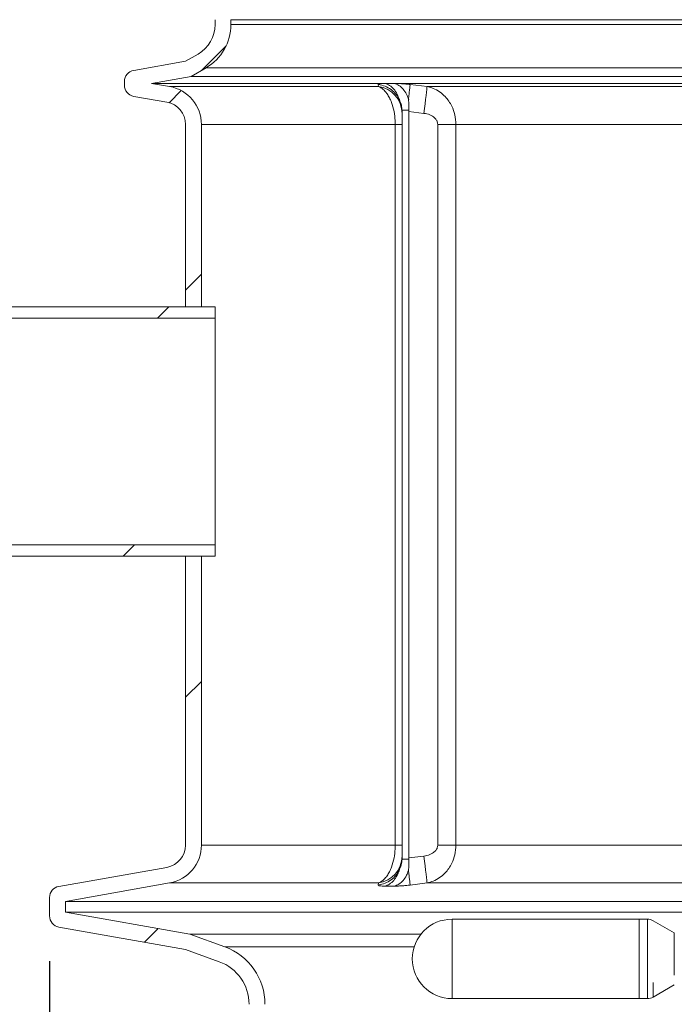
# Model space of a CAD drawing. Units: millimetres. Extents: x 2215 to 4214, y 429 to 3789.
# Drawn here: x 2746 to 3035, y 2297 to 2731 of the extents above; entities that cross this region are included whole.
import ezdxf

# ---------------------------------------------------------------- set-up
doc = ezdxf.new("R2010")
doc.units = ezdxf.units.MM
doc.header["$LTSCALE"] = 20
doc.layers.add('MAßLINIE_MAßZEICHNUNGEN', color=7, linetype='Continuous')
doc.styles.add('SLDTEXTSTYLE0', font='TXT', dxfattribs={"width": 0.7})
doc.dimstyles.new('SLDDIMSTYLE0', dxfattribs={"dimtxt": 105.833333, "dimasz": 70, "dimexe": 0, "dimexo": 0.0625, "dimgap": 26.458333, "dimtad": 0, "dimdec": 0, "dimrnd": 1e-09, "dimzin": 12, "dimdsep": 46, "dimtxsty": 'SLDTEXTSTYLE0', "dimsah": 1, "dimcen": 0.09, "dimadec": 0, "dimazin": 3, "dimtfac": 1, "dimtdec": 0, "dimtofl": 0, "dimtmove": 0, "dimatfit": 3, "dimfxl": 0, "dimfrac": 2, "dimtolj": 1, "dimtzin": 12, "dimarcsym": 0})

# ---------------------------------------------------------------- blocks, each defined once
blk = doc.blocks.new('SW_HATCH_0')
at = {"color": 0, "linetype": 'Continuous', "lineweight": 18}
for p, q in [((-652.14, -562.34), (-662.97, -573.17)), ((-671.96, -582.15), (-677.29, -587.49)), ((-663.07, -663.07), (-670.07, -670.07)), ((-677.42, -677.42), (-682.42, -682.42)), ((-692.62, -782.42), (-697.62, -787.42)), ((-663.07, -842.67), (-670.07, -849.67)), ((-682.2, -951.61), (-688.24, -957.65))]:
    blk.add_line(p, q, dxfattribs=at)
blk = doc.blocks.new('_D_1')
at = {"layer": 'MAßLINIE_MAßZEICHNUNGEN', "color": 7}
for p, q in [((2759.16, 2316.08), (2759.16, 1975.09)), ((3565.16, 2316.08), (3565.16, 1975.09)), ((2759.16, 1995.09), (2924.86, 1995.09)), ((3565.16, 1995.09), (3325.71, 1995.09))]:
    blk.add_line(p, q, dxfattribs=at)
for points in [[(2759.16, 1995.09), (2829.16, 1965.09), (2829.16, 2025.09)], [(3565.16, 1995.09), (3495.16, 2025.09), (3495.16, 1965.09)]]:
    blk.add_solid(points, dxfattribs=at)
at = {"layer": 'MAßLINIE_MAßZEICHNUNGEN', "color": 7, "char_height": 105.833, "attachment_point": 1, "style": 'SLDTEXTSTYLE0'}
for s, insert in [('%%c', (2924.86, 2046.16)), ('806', (3076.41, 2046.16))]:
    blk.add_mtext(s, dxfattribs=dict(at, insert=insert))
blk = doc.blocks.new('_D_2')
at = {"layer": 'MAßLINIE_MAßZEICHNUNGEN', "color": 7}
for p, q in [((2474.37, 2494.74), (2474.37, 2575.12)), ((2632.16, 2494.74), (2454.37, 2494.74)), ((2474.37, 2099.74), (2474.37, 2494.74)), ((2886.62, 2099.74), (2454.37, 2099.74))]:
    blk.add_line(p, q, dxfattribs=at)
for points in [[(2474.37, 2494.74), (2444.37, 2424.74), (2504.37, 2424.74)], [(2474.37, 2099.74), (2504.37, 2169.74), (2444.37, 2169.74)]]:
    blk.add_solid(points, dxfattribs=at)
at = {"layer": 'MAßLINIE_MAßZEICHNUNGEN', "color": 7, "insert": (2417.71, 2575.12), "char_height": 105.833, "attachment_point": 1, "rotation": 90, "style": 'SLDTEXTSTYLE0'}
blk.add_mtext('395', dxfattribs=at)
blk = doc.blocks.new('_D_3')
at = {"layer": 'MAßLINIE_MAßZEICHNUNGEN', "color": 7}
for p, q in [((2814.16, 3314.31), (2253.11, 3314.31)), ((2273.11, 3314.31), (2273.11, 2867.21)), ((2273.11, 2099.74), (2273.11, 2564.8)), ((2886.62, 2099.74), (2253.11, 2099.74))]:
    blk.add_line(p, q, dxfattribs=at)
for points in [[(2273.11, 3314.31), (2243.11, 3244.31), (2303.11, 3244.31)], [(2273.11, 2099.74), (2303.11, 2169.74), (2243.11, 2169.74)]]:
    blk.add_solid(points, dxfattribs=at)
at = {"layer": 'MAßLINIE_MAßZEICHNUNGEN', "color": 7, "insert": (2216.46, 2564.8), "char_height": 105.833, "attachment_point": 1, "rotation": 90, "style": 'SLDTEXTSTYLE0'}
blk.add_mtext('1200', dxfattribs=at)

msp = doc.modelspace()

# ---------------------------------------------------------------- linework, layer by layer
at = {"color": 7, "linetype": 'Continuous', "lineweight": 18}
for p, q in [((2832.16, 2729.15), (2832.16, 2731.29)), ((2839.16, 2729.15), (2839.16, 2731.29)), ((2839.16, 2731.29), (3183.44, 2731.29)), ((3183.44, 2729.15), (2839.16, 2729.15)), ((2819.16, 2712.98), (2824.66, 2716.16)), ((2819.16, 2712.98), (2796.29, 2708.95)), ((2821.59, 2706.3), (2828.16, 2710.1)), ((2828.16, 2710.1), (3183.44, 2710.1)), ((2821.59, 2706.3), (2804.12, 2703.22)), ((2821.59, 2706.3), (3183.44, 2706.3)), ((2792.16, 2704.03), (2792.16, 2702.42)), ((2804.12, 2703.22), (2812.11, 2701.81)), ((3183.44, 2703.22), (2804.12, 2703.22)), ((2904.14, 2701.81), (2812.11, 2701.81)), ((2904.12, 2702.71), (2904.14, 2701.81)), ((2925.61, 2701.81), (2918.18, 2702.71)), ((3183.44, 2701.81), (2925.61, 2701.81)), ((2796.29, 2697.49), (2810.9, 2694.92)), ((2914.6, 2690.79), (2914.59, 2691.38)), ((2914.6, 2689.99), (2914.6, 2690.79)), ((2917.57, 2690.79), (2917.59, 2691.38)), ((2917.57, 2361.64), (2917.57, 2690.79)), ((2917.57, 2690.79), (2924.2, 2689.99)), ((2819.16, 2604.74), (2819.16, 2685.07)), ((2826.16, 2604.74), (2826.16, 2685.07)), ((2826.16, 2685.07), (2911.55, 2685.07)), ((2911.55, 2685.07), (2911.55, 2367.36)), ((2911.55, 2685.07), (2914.6, 2685.07)), ((2914.6, 2367.36), (2914.6, 2685.07)), ((2930.36, 2685.07), (2930.36, 2367.36)), ((2930.36, 2685.07), (2938.35, 2685.07)), ((2938.35, 2367.36), (2938.35, 2685.07)), ((2938.35, 2685.07), (3183.44, 2685.07)), ((2832.16, 2604.74), (2652.16, 2604.74)), ((2819.16, 2604.74), (2826.16, 2604.74)), ((2832.16, 2604.74), (2832.16, 2599.74)), ((2832.16, 2599.74), (2652.16, 2599.74)), ((2832.16, 2499.74), (2832.16, 2599.74)), ((2652.16, 2499.74), (2832.16, 2499.74)), ((2832.16, 2499.74), (2832.16, 2494.74)), ((2652.16, 2494.74), (2832.16, 2494.74)), ((2826.16, 2494.74), (2819.16, 2494.74)), ((2819.16, 2367.36), (2819.16, 2494.74)), ((2826.16, 2367.36), (2826.16, 2494.74)), ((2911.55, 2367.36), (2826.16, 2367.36)), ((2911.55, 2367.36), (2914.6, 2367.36)), ((2930.36, 2367.36), (2938.35, 2367.36)), ((3077.93, 2367.36), (2938.35, 2367.36)), ((2914.6, 2361.64), (2914.6, 2362.43)), ((2924.2, 2362.43), (2917.57, 2361.64)), ((2914.6, 2361.64), (2914.59, 2361.04)), ((2917.57, 2361.64), (2917.59, 2361.04)), ((2763.29, 2349.11), (2810.9, 2357.51)), ((2766.16, 2342.51), (2812.11, 2350.61)), ((2812.11, 2350.61), (2904.14, 2350.61)), ((2904.14, 2350.61), (2904.12, 2349.72)), ((2918.18, 2349.72), (2925.61, 2350.61)), ((2925.61, 2350.61), (3075.25, 2350.61)), ((2759.16, 2336.08), (2759.16, 2344.19)), ((2766.16, 2337.76), (2766.16, 2342.51)), ((3075.2, 2342.51), (2766.16, 2342.51)), ((2820.98, 2328.09), (2766.16, 2337.76)), ((3075.16, 2337.76), (2766.16, 2337.76)), ((3019.1, 2334.64), (2936.6, 2334.64)), ((3019.1, 2334.64), (2936.6, 2334.64)), ((2936.6, 2299.64), (2936.6, 2334.64)), ((3022.77, 2334.64), (3019.1, 2334.64)), ((3022.77, 2334.64), (3019.1, 2334.64)), ((3019.1, 2299.64), (3019.1, 2334.64)), ((3022.77, 2299.64), (3022.77, 2334.64)), ((3034.6, 2328.58), (3025.27, 2333.97)), ((3034.6, 2328.58), (3025.27, 2333.97)), ((2819.16, 2321.31), (2763.29, 2331.16)), ((2836.4, 2322.48), (2820.98, 2328.09)), ((2922.95, 2328.09), (2820.98, 2328.09)), ((3034.6, 2310.02), (3034.6, 2328.58)), ((2834, 2315.9), (2819.16, 2321.31)), ((2919.93, 2322.48), (2836.4, 2322.48)), ((3019.1, 2306.25), (3019.1, 2299.64)), ((3025.27, 2306.67), (3025.27, 2300.31)), ((3025.27, 2300.31), (3034.6, 2305.69)), ((3025.27, 2300.31), (3034.6, 2305.69)), ((2936.6, 2299.64), (3019.1, 2299.64)), ((2936.6, 2299.64), (3019.1, 2299.64)), ((3019.1, 2299.64), (3022.77, 2299.64)), ((3019.1, 2299.64), (3022.77, 2299.64))]:
    msp.add_line(p, q, dxfattribs=at)
at = {"color": 7, "linetype": 'Continuous', "lineweight": 18, "flags": 128}
for points in [[(2925.61, 2701.81), (2925.55, 2701.35), (2925.45, 2700.51), (2925.31, 2699.34), (2925.14, 2697.86), (2924.93, 2696.13), (2924.7, 2694.2), (2924.45, 2692.13), (2924.2, 2689.99)], [(2924.2, 2362.43), (2924.45, 2360.3), (2924.7, 2358.23), (2924.93, 2356.3), (2925.14, 2354.56), (2925.31, 2353.09), (2925.45, 2351.91), (2925.55, 2351.08), (2925.61, 2350.61)]]:
    msp.add_lwpolyline(points, dxfattribs=at)
at = {"color": 7, "linetype": 'Continuous', "lineweight": 18}
for centre, radius, start, end in [((2817.16, 2729.15), 15, 300, 0), ((2817.16, 2729.15), 22, 300, 0), ((2797.16, 2704.03), 5, 100, 180), ((2797.16, 2702.42), 5, 180, 260), ((2809.16, 2685.07), 17, 0, 80), ((2902.66, 2689.96), 11.94, 0.1683, 82.8786), ((2809.16, 2685.07), 10, 0, 80), ((2809.16, 2367.36), 10, 280, 0), ((2809.16, 2367.36), 17, 280, 0), ((2902.66, 2362.47), 11.94, 277.1213, 359.8318), ((2764.16, 2344.19), 5, 100, 180), ((2764.16, 2336.08), 5, 180, 260), ((2936.6, 2317.14), 17.5, 90, 270), ((3022.77, 2329.64), 5, 60, 90), ((2827.16, 2297.11), 27, 0, 70), ((2827.16, 2297.11), 20, 0, 70), ((3022.77, 2304.64), 5, 270, 300)]:
    msp.add_arc(centre, radius, start, end, dxfattribs=at)
for points, knots in [([(2904.12, 2702.71), (2904.15, 2702.78), (2904.22, 2702.93), (2904.81, 2703.08), (2905.71, 2703.18), (2906.58, 2703.2), (2907.02, 2703.2)], [0, 0, 0, 0, 0.2506, 0.500488, 0.750423, 1, 1, 1, 1]), ([(2913.42, 2696.06), (2912.96, 2696.85), (2912.01, 2698.53), (2909.82, 2700.55), (2907.13, 2702.1), (2905.12, 2702.5), (2904.12, 2702.71)], [0, 0, 0, 0, 0.229944, 0.486636, 0.743327, 1, 1, 1, 1]), ([(2904.14, 2701.81), (2904.63, 2701.6), (2905.62, 2701.17), (2906.91, 2700.01), (2908.05, 2698.58), (2909.05, 2696.92), (2910.16, 2694.38), (2911.08, 2691), (2911.51, 2687.59), (2911.54, 2685.66), (2911.55, 2685.07)], [0, 0, 0, 0, 0.124293, 0.252054, 0.346429, 0.456977, 0.570236, 0.76139, 0.926499, 1, 1, 1, 1]), ([(2911.14, 2703.2), (2910.45, 2703.2), (2909.08, 2703.2), (2907.7, 2703.2), (2907.02, 2703.2)], [0, 0, 0, 0, 0.500016, 1, 1, 1, 1]), ([(2907.02, 2703.2), (2907.72, 2702.95), (2909.13, 2702.44), (2910.97, 2700.76), (2912.45, 2698.6), (2913.07, 2696.85), (2913.36, 2696.02)], [0, 0, 0, 0, 0.255915, 0.511878, 0.767839, 1, 1, 1, 1]), ([(2911.14, 2703.2), (2911.62, 2703.2), (2912.6, 2703.18), (2914.35, 2703.08), (2916.23, 2702.93), (2917.53, 2702.78), (2918.18, 2702.71)], [0, 0, 0, 0, 0.249815, 0.499991, 0.74964, 1, 1, 1, 1]), ([(2917.5, 2696), (2917.2, 2696.85), (2916.57, 2698.62), (2915.08, 2700.77), (2913.24, 2702.45), (2911.84, 2702.95), (2911.14, 2703.2)], [0, 0, 0, 0, 0.237581, 0.491729, 0.745878, 1, 1, 1, 1]), ([(2918.18, 2702.71), (2918.15, 2702.51), (2918.1, 2702.1), (2917.92, 2700.57), (2917.67, 2698.54), (2917.47, 2696.85), (2917.37, 2696.04)], [0, 0, 0, 0, 0.254991, 0.510017, 0.765042, 1, 1, 1, 1]), ([(2938.35, 2685.07), (2938.25, 2686.52), (2938.07, 2689.33), (2936.78, 2692.79), (2935.26, 2695.41), (2933.48, 2697.61), (2931.19, 2699.56), (2928.47, 2701.08), (2926.54, 2701.57), (2925.61, 2701.81)], [0, 0, 0, 0, 0.179288, 0.346971, 0.459001, 0.57105, 0.717763, 0.864524, 1, 1, 1, 1]), ([(2913.42, 2696.03), (2913.76, 2695.21), (2914.37, 2693.72), (2914.52, 2692.11), (2914.59, 2691.38)], [0, 0, 0, 0, 0.5496475, 1, 1, 1, 1]), ([(2917.43, 2696.01), (2917.5, 2695.29), (2917.65, 2693.81), (2917.61, 2692.21), (2917.59, 2691.38)], [0, 0, 0, 0, 0.48429, 1, 1, 1, 1]), ([(2914.6, 2685.07), (2914.6, 2685.24), (2914.6, 2685.82), (2914.6, 2686.87), (2914.6, 2688.1), (2914.6, 2689.41), (2914.6, 2689.77), (2914.6, 2689.99)], [0, 0, 0, 0, 0.061421, 0.202953, 0.380117, 0.609442, 1, 1, 1, 1]), ([(2924.2, 2689.99), (2924.64, 2689.92), (2925.99, 2689.71), (2927.87, 2688.94), (2929.39, 2687.65), (2930.21, 2686.36), (2930.31, 2685.5), (2930.36, 2685.07)], [0, 0, 0, 0, 0.156952, 0.478599, 0.699086, 0.849121, 1, 1, 1, 1]), ([(2911.55, 2367.36), (2911.54, 2366.76), (2911.51, 2364.84), (2911.08, 2361.43), (2910.16, 2358.07), (2909.05, 2355.52), (2907.97, 2353.69), (2906.68, 2352.16), (2905.37, 2351.12), (2904.5, 2350.76), (2904.14, 2350.61)], [0, 0, 0, 0, 0.073502, 0.238612, 0.429767, 0.540295, 0.653574, 0.778874, 0.907876, 1, 1, 1, 1]), ([(2914.6, 2362.43), (2914.6, 2362.66), (2914.6, 2363.02), (2914.6, 2364.33), (2914.6, 2365.56), (2914.6, 2366.6), (2914.6, 2367.18), (2914.6, 2367.36)], [0, 0, 0, 0, 0.390557, 0.619883, 0.797053, 0.938579, 1, 1, 1, 1]), ([(2930.36, 2367.36), (2930.31, 2366.93), (2930.21, 2366.06), (2929.39, 2364.78), (2927.87, 2363.49), (2925.99, 2362.71), (2924.64, 2362.5), (2924.2, 2362.43)], [0, 0, 0, 0, 0.150879, 0.300909, 0.521401, 0.843049, 1, 1, 1, 1]), ([(2925.61, 2350.61), (2926.54, 2350.85), (2928.47, 2351.34), (2931.19, 2352.87), (2933.48, 2354.82), (2935.26, 2357.01), (2936.78, 2359.64), (2938.07, 2363.1), (2938.25, 2365.91), (2938.35, 2367.36)], [0, 0, 0, 0, 0.135475, 0.282237, 0.42895, 0.540999, 0.653029, 0.820712, 1, 1, 1, 1]), ([(2913.25, 2356.03), (2913.62, 2356.87), (2914.33, 2358.47), (2914.5, 2360.22), (2914.59, 2361.04)], [0, 0, 0, 0, 0.526502, 1, 1, 1, 1]), ([(2917.59, 2361.04), (2917.61, 2360.23), (2917.66, 2358.48), (2917.48, 2356.88), (2917.38, 2356.03)], [0, 0, 0, 0, 0.468056, 1, 1, 1, 1]), ([(2904.12, 2349.72), (2905.12, 2349.92), (2907.12, 2350.32), (2909.79, 2351.86), (2911.9, 2353.79), (2912.83, 2355.35), (2913.25, 2356.04)], [0, 0, 0, 0, 0.263761, 0.527558, 0.791354, 1, 1, 1, 1]), ([(2907.02, 2349.23), (2907.72, 2349.48), (2909.12, 2349.98), (2910.95, 2351.65), (2912.37, 2353.71), (2912.98, 2355.32), (2913.25, 2356.03)], [0, 0, 0, 0, 0.263628, 0.527283, 0.790942, 1, 1, 1, 1]), ([(2917.38, 2356.03), (2917.12, 2355.33), (2916.51, 2353.73), (2915.09, 2351.67), (2913.25, 2349.98), (2911.84, 2349.48), (2911.14, 2349.23)], [0, 0, 0, 0, 0.20536, 0.470257, 0.735152, 1, 1, 1, 1]), ([(2917.41, 2356.04), (2917.49, 2355.36), (2917.68, 2353.81), (2917.92, 2351.87), (2918.1, 2350.33), (2918.15, 2349.92), (2918.18, 2349.72)], [0, 0, 0, 0, 0.204973, 0.469989, 0.735002, 1, 1, 1, 1]), ([(2907.02, 2349.23), (2906.58, 2349.23), (2905.71, 2349.24), (2904.81, 2349.34), (2904.22, 2349.5), (2904.15, 2349.64), (2904.12, 2349.72)], [0, 0, 0, 0, 0.249815, 0.49999, 0.74964, 1, 1, 1, 1]), ([(2907.02, 2349.23), (2907.7, 2349.23), (2909.08, 2349.23), (2910.45, 2349.23), (2911.14, 2349.23)], [0, 0, 0, 0, 0.500016, 1, 1, 1, 1]), ([(2918.18, 2349.72), (2917.53, 2349.64), (2916.23, 2349.5), (2914.35, 2349.34), (2912.6, 2349.24), (2911.62, 2349.23), (2911.14, 2349.23)], [0, 0, 0, 0, 0.250601, 0.500489, 0.750423, 1, 1, 1, 1])]:
    msp.add_open_spline(points, degree=3, knots=knots, dxfattribs=at)
for points in [[(2914.59, 2691.38), (2915.09, 2691.38), (2916.09, 2691.38), (2917.09, 2691.38), (2917.59, 2691.38)], [(2917.59, 2361.04), (2917.09, 2361.04), (2916.09, 2361.05), (2915.09, 2361.04), (2914.59, 2361.04)]]:
    msp.add_open_spline(points, degree=3, dxfattribs=at)

# ---------------------------------------------------------------- block references
msp.add_blockref('SW_HATCH_0', (3489.23, 3282.16), dxfattribs=at)

# ---------------------------------------------------------------- dimensions: what is measured, and where the dimension line sits
at = {"layer": 'MAßLINIE_MAßZEICHNUNGEN', "color": 7}
for base, p1, picture, middle in [((2273.11, 2099.74), (2834.16, 3314.31), '_D_3', (2273.11, 2716.01)), ((2474.37, 2099.74), (2652.16, 2494.74), '_D_2', (2474.37, 2695.85))]:
    dim = msp.add_linear_dim(base=base, p1=p1, p2=(2906.62, 2099.74), angle=90, dimstyle='SLDDIMSTYLE0', dxfattribs=at)
    dim.commit()
    dim.dimension.update_dxf_attribs({"geometry": picture, "text_midpoint": middle, "dimtype": 160})
dim = msp.add_linear_dim(base=(3565.16, 1995.09), p1=(2759.16, 2336.08), p2=(3565.16, 2336.08), text='%%c<>', dimstyle='SLDDIMSTYLE0', dxfattribs=at)
dim.commit()
dim.dimension.update_dxf_attribs({"geometry": '_D_1', "text_midpoint": (3125.28, 1995.09), "dimtype": 160})

doc.saveas('drawing.dxf')
